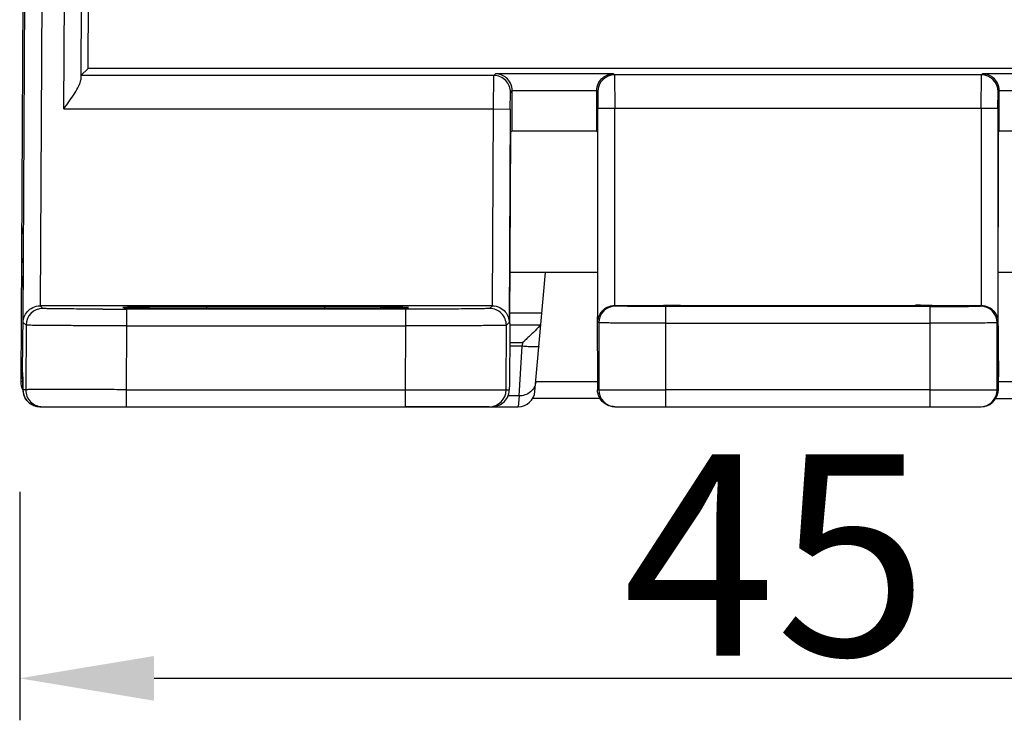
# Model space of a CAD drawing. Units: millimetres. Extents: x 5612 to 6834, y -136 to 912.
# Drawn here: x 6178 to 6207, y 709 to 730 of the extents above; entities that cross this region are included whole.
import ezdxf

# ---------------------------------------------------------------- set-up
doc = ezdxf.new("R2010")
doc.units = ezdxf.units.MM
doc.layers.add('1', color=7, linetype='Continuous')
doc.styles.add('dim', font='ariali.ttf', dxfattribs={"width": 0.707})
doc.dimstyles.new('GB$0', dxfattribs={"dimtxt": 6, "dimasz": 4, "dimexe": 1.25, "dimexo": 0, "dimtad": 1, "dimdsep": 46, "dimtxsty": 'dim', "dimcen": 5, "dimdle": 3.6, "dimclrd": 3, "dimclre": 3, "dimclrt": 256, "dimazin": 2, "dimtfac": 1, "dimtmove": 0, "dimatfit": 3, "dimfxl": 1, "dimtolj": 1, "dimarcsym": 0})

# ---------------------------------------------------------------- blocks, each defined once
blk = doc.blocks.new('*D76')
at = {"color": 3, "linetype": 'Continuous', "lineweight": -2, "transparency": 16777216}
for p, q in [((6177.958, 716.226), (6177.958, 709.42)), ((6222.961, 716.226), (6222.961, 709.42)), ((6218.961, 710.67), (6181.958, 710.67))]:
    blk.add_line(p, q, dxfattribs=at)
at = {"color": 3, "transparency": 16777216}
for points in [[(6181.958, 711.336), (6181.958, 710.003), (6177.958, 710.67)], [(6218.961, 710.003), (6218.961, 711.336), (6222.961, 710.67)]]:
    blk.add_solid(points, dxfattribs=at)
at = {"layer": 'Defpoints', "color": 0, "transparency": 16777216}
for p in [(6177.958, 716.226), (6222.961, 716.226), (6177.958, 710.67)]:
    blk.add_point(p, dxfattribs=at)
at = {"transparency": 16777216, "insert": (6200.46, 714.346), "char_height": 6, "attachment_point": 5, "style": 'dim'}
blk.add_mtext('\\A1;45', dxfattribs=at)

msp = doc.modelspace()

# ---------------------------------------------------------------- linework, layer by layer
at = {"layer": '1', "color": 7, "linetype": 'Continuous'}
for p, q in [((6178.279, 775.065), (6178.008, 723.265)), ((6178.064, 721.274), (6178.168, 741.443)), ((6178.669, 741.445), (6178.568, 721.767)), ((6179.273, 727.634), (6179.347, 741.445)), ((6179.847, 741.438), (6179.778, 728.493)), ((6179.997, 728.838), (6180.026, 734.615)), ((6179.997, 728.838), (6179.783, 728.625)), ((6220.922, 728.838), (6179.997, 728.838)), ((6192.072, 728.625), (6179.783, 728.625)), ((6192.065, 727.634), (6192.072, 728.625)), ((6192.072, 728.625), (6192.126, 728.679)), ((6195.634, 728.679), (6192.126, 728.679)), ((6195.634, 728.679), (6195.668, 728.645)), ((6195.668, 728.645), (6195.673, 727.654)), ((6206.588, 728.645), (6195.668, 728.645)), ((6206.583, 727.654), (6206.588, 728.645)), ((6206.588, 728.645), (6206.622, 728.679)), ((6210.127, 728.679), (6206.622, 728.679)), ((6192.621, 728.177), (6192.572, 728.122)), ((6192.615, 726.974), (6192.621, 728.177)), ((6192.621, 728.177), (6195.138, 728.177)), ((6195.138, 726.978), (6195.138, 728.177)), ((6195.168, 728.145), (6195.138, 728.177)), ((6195.168, 728.145), (6195.172, 727.649)), ((6207.083, 727.649), (6207.088, 728.145)), ((6207.117, 728.178), (6207.088, 728.145)), ((6207.117, 726.974), (6207.117, 728.178)), ((6207.117, 728.178), (6209.636, 728.177)), ((6192.565, 727.627), (6192.572, 728.122)), ((6179.273, 727.634), (6192.065, 727.634)), ((6192.03, 721.767), (6192.065, 727.634)), ((6192.065, 727.634), (6192.565, 727.627)), ((6192.565, 727.627), (6192.531, 721.269)), ((6195.172, 727.649), (6195.673, 727.654)), ((6195.173, 721.285), (6195.172, 727.649)), ((6195.673, 721.78), (6195.673, 727.654)), ((6195.673, 727.654), (6206.583, 727.654)), ((6206.583, 727.654), (6206.581, 721.78)), ((6206.583, 727.654), (6207.083, 727.649)), ((6207.083, 727.649), (6207.083, 721.285)), ((6192.582, 726.942), (6192.615, 726.974)), ((6192.615, 726.978), (6195.138, 726.978)), ((6195.162, 726.951), (6195.138, 726.974)), ((6207.094, 726.951), (6207.117, 726.974)), ((6207.117, 726.978), (6209.636, 726.978)), ((6192.552, 721.241), (6192.582, 726.942)), ((6195.162, 726.951), (6195.162, 721.562)), ((6207.093, 721.255), (6207.094, 726.951)), ((6178.02, 723.265), (6178.024, 724.067)), ((6178.062, 724.067), (6178.024, 724.067)), ((6178.062, 724.067), (6178.048, 721.248)), ((6178.008, 723.249), (6177.988, 719.508)), ((6195.162, 722.762), (6192.56, 722.762)), ((6193.298, 719.219), (6193.608, 722.762)), ((6209.702, 722.762), (6207.093, 722.762)), ((6178.568, 721.767), (6178.647, 721.688)), ((6192.03, 721.767), (6178.568, 721.767)), ((6183.534, 721.693), (6183.534, 721.736)), ((6187.034, 721.736), (6183.534, 721.736)), ((6183.534, 721.693), (6187.034, 721.693)), ((6187.034, 721.736), (6187.034, 721.693)), ((6189.448, 721.709), (6189.536, 721.715)), ((6189.536, 721.715), (6189.449, 721.72)), ((6191.947, 721.688), (6192.03, 721.767)), ((6195.673, 721.78), (6195.698, 721.759)), ((6195.673, 721.78), (6197.128, 721.78)), ((6197.334, 721.779), (6197.128, 721.776)), ((6197.128, 721.763), (6197.334, 721.759)), ((6197.198, 718.762), (6197.198, 721.746)), ((6205.058, 721.746), (6197.198, 721.746)), ((6197.628, 721.78), (6197.628, 721.758)), ((6197.628, 721.78), (6204.628, 721.78)), ((6204.628, 721.758), (6197.628, 721.758)), ((6204.628, 721.758), (6204.628, 721.78)), ((6205.103, 721.777), (6204.922, 721.779)), ((6204.922, 721.759), (6205.128, 721.763)), ((6205.058, 721.746), (6205.057, 718.762)), ((6205.128, 721.776), (6205.103, 721.777)), ((6205.128, 721.78), (6206.581, 721.78)), ((6206.557, 721.759), (6206.581, 721.78)), ((6181.147, 721.171), (6181.147, 721.667)), ((6189.447, 721.667), (6181.147, 721.667)), ((6189.447, 721.667), (6189.447, 721.171)), ((6192.554, 721.562), (6193.503, 721.562)), ((6195.162, 721.562), (6195.154, 721.343)), ((6178.147, 721.191), (6178.064, 721.274)), ((6178.147, 721.191), (6178.137, 719.265)), ((6181.137, 719.266), (6181.147, 721.171)), ((6181.147, 721.171), (6189.447, 721.171)), ((6189.447, 721.171), (6189.437, 719.266)), ((6192.437, 719.26), (6192.447, 721.186)), ((6192.531, 721.269), (6192.447, 721.186)), ((6193.458, 721.187), (6192.552, 721.187)), ((6193.458, 721.187), (6193.396, 721.119)), ((6195.154, 721.343), (6195.152, 721.238)), ((6195.198, 721.259), (6195.173, 721.285)), ((6195.198, 721.259), (6195.198, 719.262)), ((6197.198, 721.25), (6205.057, 721.25)), ((6207.083, 721.285), (6207.057, 721.259)), ((6207.057, 719.262), (6207.057, 721.259)), ((6207.1, 721.094), (6207.093, 721.255)), ((6207.096, 720.128), (6207.1, 721.094)), ((6207.1, 721.092), (6207.1, 721.105)), ((6207.1, 721.092), (6207.1, 721.094)), ((6195.152, 720.923), (6195.156, 719.917)), ((6192.918, 720.562), (6192.547, 720.562)), ((6192.548, 720.669), (6192.927, 720.669)), ((6192.824, 719.084), (6192.918, 720.562)), ((6192.927, 720.669), (6192.918, 720.562)), ((6178.046, 719.778), (6178.045, 720.236)), ((6207.093, 719.691), (6207.096, 720.126)), ((6207.096, 720.126), (6207.096, 720.128)), ((6178.046, 719.778), (6178.047, 719.544)), ((6207.091, 719.5), (6207.093, 719.691)), ((6178.042, 719.507), (6177.988, 719.508)), ((6178.047, 719.544), (6178.049, 719.427)), ((6178.049, 719.427), (6178.05, 719.34)), ((6195.158, 719.504), (6193.323, 719.504)), ((6207.09, 719.405), (6207.091, 719.5)), ((6207.596, 719.504), (6207.091, 719.504)), ((6178.137, 719.265), (6178.055, 719.265)), ((6181.137, 718.762), (6181.137, 719.266)), ((6181.137, 719.266), (6192.533, 719.26)), ((6189.437, 719.266), (6189.437, 718.762)), ((6189.437, 719.266), (6190.732, 719.265)), ((6190.732, 719.265), (6191.773, 719.263)), ((6192.824, 719.084), (6192.494, 719.084)), ((6192.824, 719.084), (6192.8, 718.762)), ((6195.198, 719.262), (6195.16, 719.262)), ((6195.198, 719.262), (6197.198, 719.266)), ((6205.057, 719.266), (6197.198, 719.266)), ((6205.057, 719.266), (6207.057, 719.262)), ((6207.084, 719.262), (6207.057, 719.262)), ((6178.555, 718.762), (6192.8, 718.762)), ((6191.936, 718.762), (6189.437, 718.763)), ((6195.245, 719.006), (6193.222, 719.006)), ((6195.672, 718.762), (6206.584, 718.762)), ((6206.584, 718.762), (6206.663, 718.769)), ((6207.012, 719.006), (6207.697, 719.006))]:
    msp.add_line(p, q, dxfattribs=at)
for points in [[(6178.05, 719.34), (6178.051, 719.307), (6178.052, 719.278), (6178.053, 719.252), (6178.055, 719.225), (6178.061, 719.182), (6178.078, 719.112), (6178.112, 719.03), (6178.166, 718.947), (6178.242, 718.872), (6178.337, 718.812), (6178.446, 718.774), (6178.555, 718.762)], [(6206.663, 718.769), (6206.754, 718.792), (6206.837, 718.831), (6206.911, 718.884), (6206.972, 718.947), (6207.02, 719.017), (6207.053, 719.088), (6207.073, 719.155), (6207.081, 719.205), (6207.084, 719.235), (6207.085, 719.256), (6207.086, 719.278), (6207.087, 719.303), (6207.088, 719.332), (6207.09, 719.405)], [(6191.773, 719.263), (6192.357, 719.261), (6192.437, 719.26)]]:
    msp.add_lwpolyline(points, dxfattribs=at)
for centre, radius, start, end in [((6192.072, 728.125), 0.5, 359.7053, 89.9947), ((6195.668, 728.145), 0.5, 90.0053, 179.9947), ((6206.588, 728.145), 0.5, 0.0053, 89.9947), ((6178.508, 723.262), 0.5, 179.7062, 204.2536), ((6178.647, 721.188), 0.5, 90.063, 179.695), ((6191.947, 721.188), 0.5, 359.7052, 89.9951), ((6195.698, 721.259), 0.5, 90.0048, 179.9947), ((6197.623, 671.507), 50.273, 89.995, 90.3299), ((6197.609, 766.9), 45.142, 269.6507, 270.024), ((6204.647, 676.601), 45.18, 89.6512, 90.0239), ((6204.632, 772.005), 50.246, 269.995, 270.3304), ((6206.557, 721.259), 0.5, 0.0053, 89.9951), ((6181.144, 1000.402), 278.735, 269.85479, 270.00047), ((6374.113, 720.197), 196.068, 179.69305, 179.98864), ((6221.188, 721.064), 26.036, 179.6169, 180.0307), ((6227.429, 721.049), 32.278, 179.9983, 180.2234), ((6181.47, 733.216), 16.991, 312.4007, 312.6182), ((6178.488, 719.506), 0.5, 179.7, 208.0016), ((6178.554, 719.262), 0.499, 179.6809, 202.1718), ((6178.547, 719.26), 0.492, 202.248, 204.2695), ((6178.637, 719.262), 0.5, 179.6991, 269.9989), ((6191.937, 719.262), 0.5, 270.0011, 359.7386), ((6192.8, 719.262), 0.5, 270, 355), ((6195.698, 719.262), 0.5, 179.9989, 269.9989), ((6206.557, 719.262), 0.5, 270.0011, 0.0011), ((6206.578, 719.266), 0.507, 317.1446, 338.0342), ((6178.542, 719.25), 0.482, 224.1628, 227.5218), ((6178.56, 719.27), 0.509, 227.5938, 246.3883), ((6178.55, 719.25), 0.487, 246.4307, 249.8846), ((6178.555, 719.265), 0.502, 249.9626, 269.9598), ((6206.584, 719.261), 0.499, 269.9831, 292.3142), ((6206.586, 719.255), 0.492, 292.3903, 294.5742), ((6206.597, 719.249), 0.482, 314.7843, 317.0743)]:
    msp.add_arc(centre, radius, start, end, dxfattribs=at)
for centre, major_axis, ratio, start_param, end_param in [((6192.972, 721.225), (0.502, 0.004), 0.32374, -0.257649, -0.030762), ((6195.172, 720.762), (0, 2), 0.008727, -4.276057, -3.864327)]:
    msp.add_ellipse(centre, major_axis=major_axis, ratio=ratio, start_param=start_param, end_param=end_param, dxfattribs=at)
for points, knots in [([(6179.273, 727.634), (6179.33, 727.713), (6179.44, 727.868), (6179.594, 728.092), (6179.703, 728.272), (6179.762, 728.404), (6179.777, 728.465), (6179.778, 728.493)], [0, 0, 0, 0, 0.290404, 0.56804, 0.814636, 0.917208, 1, 1, 1, 1]), ([(6192.621, 728.177), (6192.621, 728.253), (6192.587, 728.398), (6192.459, 728.563), (6192.298, 728.657), (6192.182, 728.678), (6192.126, 728.679)], [0, 0, 0, 0, 0.294473, 0.55352, 0.783642, 1, 1, 1, 1]), ([(6195.138, 728.177), (6195.138, 728.253), (6195.173, 728.398), (6195.301, 728.563), (6195.462, 728.657), (6195.578, 728.678), (6195.634, 728.679)], [0, 0, 0, 0, 0.294549, 0.553549, 0.783641, 1, 1, 1, 1]), ([(6207.117, 728.178), (6207.117, 728.254), (6207.082, 728.399), (6206.954, 728.563), (6206.794, 728.657), (6206.678, 728.678), (6206.622, 728.679)], [0, 0, 0, 0, 0.294495, 0.553494, 0.783618, 1, 1, 1, 1]), ([(6178.064, 721.274), (6178.065, 721.33), (6178.087, 721.446), (6178.182, 721.606), (6178.347, 721.733), (6178.491, 721.767), (6178.567, 721.767)], [0, 0, 0, 0, 0.216788, 0.447208, 0.706221, 1, 1, 1, 1]), ([(6180.438, 721.668), (6180.314, 721.668), (6180.076, 721.669), (6179.735, 721.67), (6179.429, 721.673), (6179.201, 721.675), (6179.042, 721.677), (6178.942, 721.678), (6178.856, 721.68), (6178.785, 721.681), (6178.728, 721.683), (6178.691, 721.684), (6178.669, 721.686), (6178.658, 721.686), (6178.651, 721.687), (6178.648, 721.688), (6178.647, 721.688)], [0, 0, 0, 0, 0.207142, 0.399398, 0.571269, 0.718606, 0.781924, 0.837769, 0.885777, 0.925687, 0.957248, 0.980237, 0.988472, 0.994514, 0.998352, 1, 1, 1, 1]), ([(6181.368, 721.725), (6181.342, 721.725), (6181.294, 721.724), (6181.226, 721.723), (6181.169, 721.722), (6181.121, 721.72), (6181.084, 721.719), (6181.06, 721.718), (6181.046, 721.717), (6181.039, 721.716), (6181.035, 721.715), (6181.033, 721.715), (6181.033, 721.715)], [0, 0, 0, 0, 0.229944, 0.431282, 0.603203, 0.744899, 0.85566, 0.935163, 0.963128, 0.983212, 0.995425, 1, 1, 1, 1]), ([(6181.033, 721.715), (6181.033, 721.714), (6181.035, 721.714), (6181.039, 721.713), (6181.046, 721.712), (6181.06, 721.711), (6181.084, 721.71), (6181.121, 721.709), (6181.169, 721.707), (6181.226, 721.706), (6181.294, 721.705), (6181.342, 721.704), (6181.368, 721.704)], [0, 0, 0, 0, 0.004498, 0.016664, 0.036733, 0.064708, 0.144275, 0.255109, 0.39684, 0.56876, 0.770078, 1, 1, 1, 1]), ([(6183.534, 721.736), (6183.117, 721.736), (6182.395, 721.735), (6181.673, 721.73), (6181.368, 721.725)], [0, 0, 0, 0, 0.577344, 1, 1, 1, 1]), ([(6181.368, 721.704), (6181.673, 721.699), (6182.395, 721.694), (6183.117, 721.693), (6183.534, 721.693)], [0, 0, 0, 0, 0.422655, 1, 1, 1, 1]), ([(6189.449, 721.72), (6189.337, 721.724), (6189.039, 721.728), (6188.501, 721.733), (6187.809, 721.736), (6187.302, 721.736), (6187.034, 721.736)], [0, 0, 0, 0, 0.139701, 0.370373, 0.667574, 1, 1, 1, 1]), ([(6187.034, 721.693), (6187.541, 721.693), (6188.232, 721.694), (6189.037, 721.701), (6189.335, 721.705), (6189.448, 721.709)], [0, 0, 0, 0, 0.629125, 0.859884, 1, 1, 1, 1]), ([(6191.947, 721.688), (6191.946, 721.687), (6191.941, 721.687), (6191.932, 721.686), (6191.915, 721.685), (6191.894, 721.684), (6191.866, 721.683), (6191.818, 721.681), (6191.744, 721.68), (6191.638, 721.678), (6191.512, 721.676), (6191.366, 721.674), (6191.136, 721.672), (6190.812, 721.67), (6190.387, 721.668), (6189.926, 721.667), (6189.609, 721.667), (6189.447, 721.667)], [0, 0, 0, 0, 0.00168, 0.0057, 0.012072, 0.020791, 0.031845, 0.045211, 0.078721, 0.121002, 0.171653, 0.230184, 0.296054, 0.447216, 0.619365, 0.806017, 1, 1, 1, 1]), ([(6192.03, 721.768), (6192.106, 721.767), (6192.252, 721.732), (6192.416, 721.603), (6192.51, 721.442), (6192.531, 721.325), (6192.531, 721.269)], [0, 0, 0, 0, 0.294022, 0.553038, 0.78337, 1, 1, 1, 1]), ([(6195.173, 721.285), (6195.173, 721.341), (6195.194, 721.457), (6195.289, 721.617), (6195.453, 721.745), (6195.597, 721.78), (6195.673, 721.78)], [0, 0, 0, 0, 0.216784, 0.447202, 0.70624, 1, 1, 1, 1]), ([(6197.198, 721.746), (6197.008, 721.746), (6196.66, 721.747), (6196.236, 721.749), (6195.98, 721.751), (6195.818, 721.755), (6195.778, 721.754), (6195.688, 721.758), (6195.698, 721.759)], [0, 0, 0, 0, 0.379552, 0.703147, 0.828622, 0.918966, 0.979994, 1, 1, 1, 1]), ([(6205.058, 721.746), (6205.155, 721.746), (6205.345, 721.746), (6205.621, 721.747), (6205.877, 721.748), (6206.101, 721.75), (6206.263, 721.751), (6206.371, 721.753), (6206.435, 721.754), (6206.483, 721.755), (6206.527, 721.756), (6206.538, 721.757), (6206.56, 721.758), (6206.557, 721.759)], [0, 0, 0, 0, 0.194016, 0.380491, 0.553336, 0.704662, 0.828048, 0.878348, 0.920548, 0.954377, 0.979624, 0.995493, 1, 1, 1, 1]), ([(6206.581, 721.781), (6206.657, 721.78), (6206.802, 721.746), (6206.966, 721.618), (6207.061, 721.457), (6207.082, 721.341), (6207.083, 721.285)], [0, 0, 0, 0, 0.293945, 0.55294, 0.783301, 1, 1, 1, 1]), ([(6181.147, 721.171), (6180.953, 721.171), (6180.572, 721.172), (6180.019, 721.173), (6179.51, 721.175), (6179.12, 721.177), (6178.845, 721.179), (6178.671, 721.181), (6178.52, 721.182), (6178.394, 721.184), (6178.305, 721.185), (6178.247, 721.187), (6178.213, 721.187), (6178.186, 721.188), (6178.167, 721.189), (6178.155, 721.19), (6178.148, 721.19), (6178.147, 721.191)], [0, 0, 0, 0, 0.194141, 0.380571, 0.552721, 0.704011, 0.769692, 0.827932, 0.878306, 0.920463, 0.954064, 0.967545, 0.978755, 0.987648, 0.99418, 0.998309, 1, 1, 1, 1]), ([(6192.447, 721.186), (6192.446, 721.185), (6192.44, 721.185), (6192.428, 721.184), (6192.408, 721.183), (6192.381, 721.182), (6192.348, 721.182), (6192.289, 721.18), (6192.2, 721.179), (6192.074, 721.178), (6191.923, 721.176), (6191.749, 721.175), (6191.475, 721.174), (6191.087, 721.172), (6190.577, 721.171), (6190.024, 721.171), (6189.642, 721.171), (6189.447, 721.171)], [0, 0, 0, 0, 0.001695, 0.005835, 0.012383, 0.021296, 0.032529, 0.046035, 0.079687, 0.12188, 0.17222, 0.230307, 0.29574, 0.446482, 0.618433, 0.805058, 1, 1, 1, 1]), ([(6192.552, 721.241), (6192.551, 721.051), (6192.547, 720.391), (6192.541, 719.73), (6192.533, 719.26)], [0, 0, 0, 0, 0.287515, 1, 1, 1, 1]), ([(6193.396, 721.119), (6193.334, 721.053), (6193.194, 720.917), (6193.051, 720.784), (6192.975, 720.713)], [0, 0, 0, 0, 0.464741, 1, 1, 1, 1]), ([(6197.198, 721.25), (6197.066, 721.25), (6196.81, 721.251), (6196.442, 721.251), (6196.107, 721.252), (6195.852, 721.253), (6195.671, 721.254), (6195.555, 721.254), (6195.454, 721.255), (6195.368, 721.256), (6195.3, 721.256), (6195.253, 721.257), (6195.226, 721.258), (6195.212, 721.258), (6195.204, 721.259), (6195.199, 721.259), (6195.198, 721.259)], [0, 0, 0, 0, 0.197958, 0.383605, 0.552674, 0.700897, 0.765857, 0.824006, 0.87481, 0.917735, 0.952248, 0.977816, 0.98708, 0.993908, 0.998235, 1, 1, 1, 1]), ([(6207.057, 721.259), (6207.056, 721.259), (6207.052, 721.259), (6207.044, 721.258), (6207.03, 721.258), (6207.002, 721.257), (6206.956, 721.256), (6206.887, 721.256), (6206.802, 721.255), (6206.701, 721.254), (6206.585, 721.254), (6206.404, 721.253), (6206.149, 721.252), (6205.814, 721.251), (6205.445, 721.251), (6205.189, 721.25), (6205.058, 721.25)], [0, 0, 0, 0, 0.001765, 0.006092, 0.01292, 0.022184, 0.047752, 0.082265, 0.12519, 0.175994, 0.234143, 0.299103, 0.447326, 0.616395, 0.802042, 1, 1, 1, 1]), ([(6193.416, 720.562), (6193.415, 720.558), (6193.4, 720.552), (6193.374, 720.548), (6193.327, 720.545), (6193.264, 720.544), (6193.186, 720.545), (6193.069, 720.55), (6192.978, 720.557), (6192.918, 720.562)], [0, 0, 0, 0, 0.022831, 0.077965, 0.171147, 0.299785, 0.458135, 0.635302, 1, 1, 1, 1]), ([(6178.055, 719.265), (6178.053, 719.266), (6178.054, 719.273), (6178.052, 719.285), (6178.052, 719.305), (6178.051, 719.331), (6178.05, 719.365), (6178.049, 719.423), (6178.048, 719.514), (6178.046, 719.645), (6178.046, 719.801), (6178.045, 719.979), (6178.045, 720.104), (6178.045, 720.169)], [0, 0, 0, 0, 0.005515, 0.019521, 0.041564, 0.07114, 0.107911, 0.152148, 0.264633, 0.41049, 0.585496, 0.783773, 1, 1, 1, 1]), ([(6207.096, 720.128), (6207.096, 720.067), (6207.095, 719.948), (6207.094, 719.78), (6207.093, 719.632), (6207.091, 719.506), (6207.09, 719.416), (6207.089, 719.358), (6207.088, 719.325), (6207.087, 719.299), (6207.087, 719.28), (6207.084, 719.27), (6207.085, 719.263), (6207.084, 719.262)], [0, 0, 0, 0, 0.213981, 0.409882, 0.582467, 0.728538, 0.845438, 0.892142, 0.930589, 0.960529, 0.981996, 0.9951, 1, 1, 1, 1]), ([(6193.322, 719.495), (6193.318, 719.44), (6193.284, 719.328), (6193.169, 719.189), (6193.006, 719.101), (6192.884, 719.083), (6192.824, 719.084)], [0, 0, 0, 0, 0.230677, 0.484703, 0.748186, 1, 1, 1, 1]), ([(6181.137, 719.267), (6180.943, 719.268), (6180.562, 719.27), (6180.01, 719.273), (6179.5, 719.274), (6179.11, 719.275), (6178.835, 719.274), (6178.66, 719.274), (6178.508, 719.273), (6178.382, 719.272), (6178.293, 719.271), (6178.235, 719.27), (6178.202, 719.269), (6178.176, 719.268), (6178.156, 719.268), (6178.145, 719.266), (6178.138, 719.266), (6178.137, 719.265)], [0, 0, 0, 0, 0.193981, 0.380639, 0.552802, 0.703976, 0.769853, 0.828389, 0.879043, 0.92132, 0.954823, 0.968187, 0.979241, 0.98796, 0.994331, 0.998344, 1, 1, 1, 1]), ([(6192.02, 718.762), (6192.078, 718.762), (6192.199, 718.783), (6192.364, 718.877), (6192.495, 719.04), (6192.531, 719.184), (6192.533, 719.26)], [0, 0, 0, 0, 0.223843, 0.456526, 0.708974, 1, 1, 1, 1]), ([(6195.672, 718.762), (6195.613, 718.762), (6195.493, 718.783), (6195.328, 718.877), (6195.197, 719.04), (6195.161, 719.186), (6195.16, 719.262)], [0, 0, 0, 0, 0.222533, 0.454716, 0.707346, 1, 1, 1, 1]), ([(6207.084, 719.262), (6207.084, 719.247), (6207.081, 719.184), (6207.066, 719.121), (6207.048, 719.077)], [0, 0, 0, 0, 0.239435, 1, 1, 1, 1])]:
    msp.add_open_spline(points, degree=3, knots=knots, dxfattribs=at)
for points in [[(6178.022, 724.074), (6178.022, 724.018), (6178.031, 723.961), (6178.049, 723.908)], [(6178.056, 723.076), (6178.032, 723.135), (6178.02, 723.2), (6178.02, 723.263)], [(6178.196, 718.914), (6178.156, 718.956), (6178.122, 719.005), (6178.099, 719.058)], [(6206.936, 718.908), (6206.894, 718.866), (6206.844, 718.832), (6206.791, 718.807)]]:
    msp.add_open_spline(points, degree=3, dxfattribs=at)

# ---------------------------------------------------------------- dimensions: what is measured, and where the dimension line sits
at = {"color": 3}
dim = msp.add_linear_dim(base=(6177.958, 710.67), p1=(6222.961, 716.226), p2=(6177.958, 716.226), dimstyle='GB$0', dxfattribs=at)
dim.commit()
dim.dimension.update_dxf_attribs({"geometry": '*D76', "text_midpoint": (6200.46, 714.346)})

doc.saveas('drawing.dxf')
